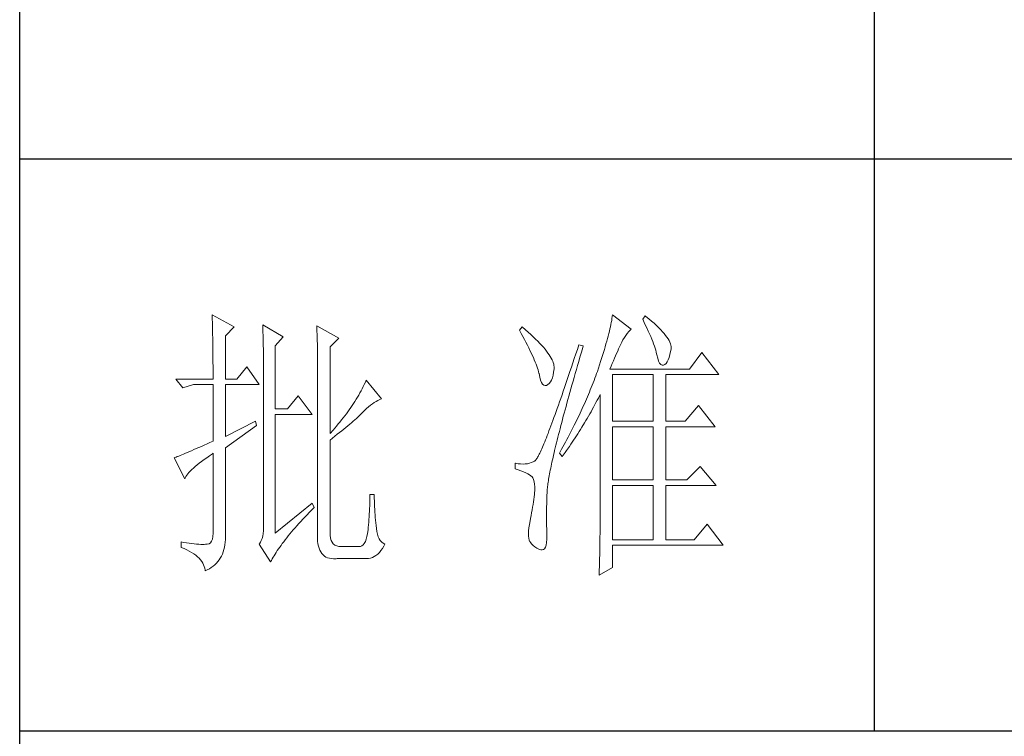
# Model space of a CAD drawing. Units: millimetres. Extents: x 14780 to 20625, y -32750 to -14244.
# Drawn here: x 20084 to 20330, y -27131 to -26952 of the extents above; entities that cross this region are included whole.
import ezdxf

# ---------------------------------------------------------------- set-up
doc = ezdxf.new("R2010")
doc.units = ezdxf.units.MM
doc.layers.add('轮廓线', color=7, linetype='Continuous', lineweight=25)

# ---------------------------------------------------------------- blocks, each defined once
blk = doc.blocks.new('文字')
blk.add_line((3870.01, 1145.22), (3870.01, 643.97))
at = {"layer": '轮廓线', "color": 7, "lineweight": 0}
for p, q in [((3753.84, 716.94), (3753.85, 716.52)), ((3757.72, 714.8), (3753.84, 716.94)), ((3753.85, 716.52), (3753.86, 716.1)), ((3753.86, 716.1), (3753.87, 715.67)), ((3753.87, 715.67), (3753.88, 715.23)), ((3823.89, 715.6), (3823.81, 715.23)), ((3823.96, 715.96), (3823.89, 715.6)), ((3824.01, 716.3), (3823.96, 715.96)), ((3824.07, 716.63), (3824.01, 716.3)), ((3824.11, 716.94), (3824.07, 716.63)), ((3827.37, 714.42), (3824.11, 716.94)), ((3829.86, 716.75), (3829.4, 716.17)), ((3829.4, 716.17), (3829.67, 715.61)), ((3829.67, 715.61), (3829.92, 715.07)), ((3829.98, 716.66), (3829.86, 716.75)), ((3830.49, 716.23), (3829.98, 716.66)), ((3830.96, 715.83), (3830.49, 716.23)), ((3831.41, 715.44), (3830.96, 715.83)), ((3753.88, 715.23), (3753.9, 714.79)), ((3753.9, 714.79), (3753.91, 714.34)), ((3753.91, 714.34), (3753.92, 713.89)), ((3753.92, 713.89), (3753.92, 713.43)), ((3756.17, 713.25), (3757.72, 714.8)), ((3762.7, 715.19), (3762.72, 714.75)), ((3766.27, 713.05), (3762.7, 715.19)), ((3762.72, 714.75), (3762.73, 714.29)), ((3762.73, 714.29), (3762.75, 713.83)), ((3762.75, 713.83), (3762.76, 713.37)), ((3772.18, 715), (3772.2, 714.52)), ((3776.07, 712.86), (3772.18, 715)), ((3772.2, 714.52), (3772.22, 714.03)), ((3772.22, 714.03), (3772.24, 713.55)), ((3808.25, 714.8), (3807.79, 714.22)), ((3807.79, 714.22), (3808.09, 713.67)), ((3808.82, 714.32), (3808.25, 714.8)), ((3809.31, 713.9), (3808.82, 714.32)), ((3809.76, 713.48), (3809.31, 713.9)), ((3823.55, 714.06), (3823.44, 713.63)), ((3823.64, 714.46), (3823.55, 714.06)), ((3823.73, 714.85), (3823.64, 714.46)), ((3823.81, 715.23), (3823.73, 714.85)), ((3826.68, 713.67), (3826.94, 713.99)), ((3826.94, 713.99), (3827.22, 714.27)), ((3827.22, 714.27), (3827.37, 714.42)), ((3829.92, 715.07), (3830.17, 714.56)), ((3830.17, 714.56), (3830.39, 714.06)), ((3830.39, 714.06), (3830.61, 713.58)), ((3831.82, 715.05), (3831.41, 715.44)), ((3832.2, 714.68), (3831.82, 715.05)), ((3832.56, 714.32), (3832.2, 714.68)), ((3832.88, 713.97), (3832.56, 714.32)), ((3833.17, 713.63), (3832.88, 713.97)), ((3753.92, 713.43), (3753.93, 712.96)), ((3753.93, 712.96), (3753.94, 712.49)), ((3753.94, 712.49), (3753.95, 712.02)), ((3756.17, 705.67), (3756.17, 713.25)), ((3762.76, 713.37), (3762.78, 712.9)), ((3762.78, 712.9), (3762.79, 712.43)), ((3762.79, 712.43), (3762.8, 711.95)), ((3764.87, 711.5), (3766.27, 713.05)), ((3772.24, 713.55), (3772.26, 713.07)), ((3772.26, 713.07), (3772.31, 711.13)), ((3774.52, 711.3), (3776.07, 712.86)), ((3808.09, 713.67), (3808.38, 713.14)), ((3808.38, 713.14), (3808.65, 712.62)), ((3808.65, 712.62), (3808.91, 712.11)), ((3808.91, 712.11), (3809.16, 711.63)), ((3810.19, 713.08), (3809.76, 713.48)), ((3810.6, 712.69), (3810.19, 713.08)), ((3810.99, 712.31), (3810.6, 712.69)), ((3811.34, 711.93), (3810.99, 712.31)), ((3823.09, 712.3), (3822.96, 711.83)), ((3823.22, 712.76), (3823.09, 712.3)), ((3823.33, 713.2), (3823.22, 712.76)), ((3823.44, 713.63), (3823.33, 713.2)), ((3825.51, 711.69), (3825.72, 712.14)), ((3825.72, 712.14), (3825.94, 712.57)), ((3825.94, 712.57), (3826.18, 712.96)), ((3826.18, 712.96), (3826.42, 713.33)), ((3826.42, 713.33), (3826.68, 713.67)), ((3830.61, 713.58), (3830.81, 713.12)), ((3830.81, 713.12), (3830.99, 712.67)), ((3830.99, 712.67), (3831.16, 712.25)), ((3831.16, 712.25), (3831.31, 711.84)), ((3833.43, 713.31), (3833.17, 713.63)), ((3833.66, 713), (3833.43, 713.31)), ((3833.85, 712.7), (3833.66, 713)), ((3834.02, 712.41), (3833.85, 712.7)), ((3834.16, 712.13), (3834.02, 712.41)), ((3834.26, 711.86), (3834.16, 712.13)), ((3753.95, 712.02), (3753.96, 711.53)), ((3753.96, 711.53), (3753.96, 711.05)), ((3753.96, 711.05), (3753.97, 710.55)), ((3753.97, 710.55), (3753.97, 710.05)), ((3762.8, 711.95), (3762.81, 711.47)), ((3762.81, 711.47), (3762.82, 710.99)), ((3762.82, 710.99), (3762.83, 710.5)), ((3762.83, 710.5), (3762.84, 710.01)), ((3764.87, 700.42), (3764.87, 711.5)), ((3772.31, 711.13), (3772.31, 710.65)), ((3772.31, 710.65), (3772.32, 710.17)), ((3774.52, 696.14), (3774.52, 711.3)), ((3809.16, 711.63), (3809.4, 711.15)), ((3809.4, 711.15), (3809.62, 710.7)), ((3809.62, 710.7), (3809.83, 710.25)), ((3811.68, 711.57), (3811.34, 711.93)), ((3811.99, 711.23), (3811.68, 711.57)), ((3812.28, 710.88), (3811.99, 711.23)), ((3812.54, 710.55), (3812.28, 710.88)), ((3812.78, 710.23), (3812.54, 710.55)), ((3817.93, 710.87), (3817.66, 710.06)), ((3818.2, 711.69), (3817.93, 710.87)), ((3818.98, 711.5), (3818.2, 711.69)), ((3818.6, 710.23), (3818.82, 710.98)), ((3818.82, 710.98), (3818.98, 711.5)), ((3822.52, 710.34), (3822.36, 709.81)), ((3822.67, 710.85), (3822.52, 710.34)), ((3822.82, 711.34), (3822.67, 710.85)), ((3822.96, 711.83), (3822.82, 711.34)), ((3824.83, 710.15), (3825.01, 710.55)), ((3825.01, 710.55), (3825.18, 710.94)), ((3825.18, 710.94), (3825.34, 711.31)), ((3825.34, 711.31), (3825.5, 711.67)), ((3825.5, 711.67), (3825.51, 711.69)), ((3831.31, 711.84), (3831.45, 711.45)), ((3831.45, 711.45), (3831.57, 711.08)), ((3831.57, 711.08), (3831.68, 710.73)), ((3831.68, 710.73), (3831.77, 710.4)), ((3831.77, 710.4), (3831.85, 710.09)), ((3834.19, 709.95), (3834.31, 710.51)), ((3834.33, 711.61), (3834.26, 711.86)), ((3834.31, 710.51), (3834.37, 710.92)), ((3834.38, 711.37), (3834.33, 711.61)), ((3834.37, 710.92), (3834.39, 711.13)), ((3834.39, 711.13), (3834.38, 711.37)), ((3839.81, 710.33), (3837.64, 707.42)), ((3842.77, 706.44), (3839.81, 710.33)), ((3753.97, 710.05), (3753.97, 709.55)), ((3753.97, 709.55), (3753.98, 709.04)), ((3753.98, 709.04), (3753.98, 708.52)), ((3762.84, 710.01), (3762.84, 709.51)), ((3762.84, 709.51), (3762.84, 709.01)), ((3762.84, 709.01), (3762.85, 708.51)), ((3772.32, 710.17), (3772.33, 709.69)), ((3772.33, 709.69), (3772.34, 708.72)), ((3772.34, 708.72), (3772.34, 708.24)), ((3809.83, 710.25), (3810.03, 709.83)), ((3810.03, 709.83), (3810.21, 709.42)), ((3810.21, 709.42), (3810.38, 709.02)), ((3810.38, 709.02), (3810.54, 708.64)), ((3810.54, 708.64), (3810.68, 708.27)), ((3813, 709.93), (3812.78, 710.23)), ((3813.19, 709.63), (3813, 709.93)), ((3813.36, 709.34), (3813.19, 709.63)), ((3813.5, 709.06), (3813.36, 709.34)), ((3813.62, 708.8), (3813.5, 709.06)), ((3813.71, 708.54), (3813.62, 708.8)), ((3817.4, 709.27), (3817.14, 708.49)), ((3817.66, 710.06), (3817.4, 709.27)), ((3817.97, 708.04), (3818.17, 708.76)), ((3818.17, 708.76), (3818.39, 709.49)), ((3818.39, 709.49), (3818.6, 710.23)), ((3822.01, 708.73), (3821.83, 708.17)), ((3822.19, 709.28), (3822.01, 708.73)), ((3822.36, 709.81), (3822.19, 709.28)), ((3824.06, 708.39), (3824.26, 708.85)), ((3824.26, 708.85), (3824.46, 709.3)), ((3824.46, 709.3), (3824.65, 709.73)), ((3824.65, 709.73), (3824.83, 710.15)), ((3831.85, 710.09), (3831.88, 709.94)), ((3831.88, 709.94), (3832.03, 709.32)), ((3832.03, 709.32), (3832.2, 708.83)), ((3832.2, 708.83), (3832.38, 708.46)), ((3833.51, 708.4), (3833.71, 708.69)), ((3833.71, 708.69), (3833.89, 709.04)), ((3833.89, 709.04), (3834.05, 709.46)), ((3834.05, 709.46), (3834.19, 709.95)), ((3753.98, 708.52), (3753.99, 708)), ((3753.99, 708), (3753.99, 707.47)), ((3753.99, 707.47), (3753.99, 706.94)), ((3753.99, 706.94), (3753.99, 705.67)), ((3759.9, 707.8), (3758.19, 705.67)), ((3762.08, 704.7), (3759.9, 707.8)), ((3762.85, 708.51), (3762.85, 708)), ((3762.85, 708), (3762.85, 707.48)), ((3762.85, 707.48), (3762.85, 680.78)), ((3772.34, 708.24), (3772.34, 708)), ((3772.34, 708), (3772.34, 678.25)), ((3810.68, 708.27), (3810.81, 707.92)), ((3810.81, 707.92), (3810.93, 707.59)), ((3810.93, 707.59), (3811.03, 707.27)), ((3811.03, 707.27), (3811.12, 706.96)), ((3811.12, 706.96), (3811.2, 706.67)), ((3813.68, 706.33), (3813.77, 706.86)), ((3813.78, 708.29), (3813.71, 708.54)), ((3813.77, 706.86), (3813.84, 707.45)), ((3813.83, 708.05), (3813.78, 708.29)), ((3813.85, 707.83), (3813.83, 708.05)), ((3813.84, 707.45), (3813.85, 707.61)), ((3813.85, 707.61), (3813.85, 707.83)), ((3816.63, 706.99), (3816.39, 706.26)), ((3816.89, 707.73), (3816.63, 706.99)), ((3817.14, 708.49), (3816.89, 707.73)), ((3817.56, 706.64), (3817.76, 707.34)), ((3817.76, 707.34), (3817.97, 708.04)), ((3821.44, 707), (3821.31, 706.64)), ((3821.63, 707.59), (3821.44, 707)), ((3821.83, 708.17), (3821.63, 707.59)), ((3823.64, 707.42), (3823.86, 707.91)), ((3837.64, 707.42), (3823.64, 707.42)), ((3823.86, 707.91), (3824.06, 708.39)), ((3832.38, 708.46), (3832.59, 708.21)), ((3832.59, 708.21), (3832.82, 708.09)), ((3832.82, 708.09), (3833.06, 708.1)), ((3833.06, 708.1), (3833.28, 708.19)), ((3833.28, 708.19), (3833.51, 708.4)), ((3747.46, 705.67), (3748.71, 704.11)), ((3747.46, 705.67), (3753.99, 705.67)), ((3756.17, 705.67), (3758.19, 705.67)), ((3780.89, 705.47), (3780.72, 705.09)), ((3783.53, 702.17), (3780.89, 705.47)), ((3811.2, 706.67), (3811.21, 706.64)), ((3811.21, 706.64), (3811.33, 706.01)), ((3811.33, 706.01), (3811.48, 705.49)), ((3811.48, 705.49), (3811.65, 705.08)), ((3813, 704.89), (3813.22, 705.15)), ((3813.22, 705.15), (3813.4, 705.48)), ((3813.4, 705.48), (3813.55, 705.87)), ((3813.55, 705.87), (3813.68, 706.33)), ((3816.15, 705.56), (3815.92, 704.87)), ((3816.39, 706.26), (3816.15, 705.56)), ((3816.99, 704.62), (3817.17, 705.28)), ((3817.17, 705.28), (3817.37, 705.96)), ((3817.37, 705.96), (3817.56, 706.64)), ((3820.86, 705.42), (3820.7, 705.02)), ((3821.01, 705.83), (3820.86, 705.42)), ((3821.16, 706.23), (3821.01, 705.83)), ((3821.31, 706.64), (3821.16, 706.23)), ((3824.11, 698.28), (3824.11, 706.44)), ((3824.11, 706.44), (3831.26, 706.44)), ((3831.26, 706.44), (3831.26, 698.28)), ((3833.44, 698.28), (3833.44, 706.44)), ((3833.44, 706.44), (3842.77, 706.44)), ((3748.71, 704.11), (3750.57, 704.7)), ((3750.57, 704.7), (3753.99, 704.7)), ((3753.99, 704.7), (3753.99, 694.78)), ((3756.17, 695.56), (3756.17, 704.7)), ((3756.17, 704.7), (3762.08, 704.7)), ((3779.96, 703.59), (3779.76, 703.22)), ((3780.16, 703.97), (3779.96, 703.59)), ((3780.35, 704.34), (3780.16, 703.97)), ((3780.54, 704.72), (3780.35, 704.34)), ((3780.72, 705.09), (3780.54, 704.72)), ((3811.65, 705.08), (3811.84, 704.78)), ((3811.84, 704.78), (3812.05, 704.6)), ((3812.05, 704.6), (3812.27, 704.52)), ((3812.27, 704.52), (3812.52, 704.56)), ((3812.52, 704.56), (3812.76, 704.7)), ((3812.76, 704.7), (3813, 704.89)), ((3815.46, 703.54), (3815.24, 702.9)), ((3815.68, 704.19), (3815.46, 703.54)), ((3815.92, 704.87), (3815.68, 704.19)), ((3816.62, 703.33), (3816.8, 703.97)), ((3816.8, 703.97), (3816.99, 704.62)), ((3820.21, 703.79), (3820.04, 703.38)), ((3820.37, 704.2), (3820.21, 703.79)), ((3820.54, 704.61), (3820.37, 704.2)), ((3820.7, 705.02), (3820.54, 704.61)), ((3768.92, 702.75), (3767.05, 700.42)), ((3771.4, 699.45), (3768.92, 702.75)), ((3778.88, 701.74), (3778.65, 701.38)), ((3779.11, 702.11), (3778.88, 701.74)), ((3779.34, 702.48), (3779.11, 702.11)), ((3779.55, 702.85), (3779.34, 702.48)), ((3779.76, 703.22), (3779.55, 702.85)), ((3782.29, 701.53), (3782.62, 701.73)), ((3782.62, 701.73), (3782.94, 701.9)), ((3782.94, 701.9), (3783.26, 702.06)), ((3783.26, 702.06), (3783.53, 702.17)), ((3814.81, 701.67), (3814.6, 701.08)), ((3815.02, 702.27), (3814.81, 701.67)), ((3815.24, 702.9), (3815.02, 702.27)), ((3816.1, 701.46), (3816.27, 702.07)), ((3816.27, 702.07), (3816.44, 702.69)), ((3816.44, 702.69), (3816.62, 703.33)), ((3819.34, 701.73), (3819.16, 701.32)), ((3819.52, 702.15), (3819.34, 701.73)), ((3819.7, 702.56), (3819.52, 702.15)), ((3820.04, 703.38), (3819.7, 702.56)), ((3821.2, 701.53), (3821.41, 701.94)), ((3821.41, 701.94), (3821.63, 702.34)), ((3821.63, 702.34), (3821.84, 702.75)), ((3821.84, 702.75), (3821.93, 702.95)), ((3821.93, 702.95), (3821.93, 680.53)), ((3767.05, 700.42), (3764.87, 700.42)), ((3777.91, 700.28), (3777.65, 699.92)), ((3778.16, 700.65), (3777.91, 700.28)), ((3778.41, 701.01), (3778.16, 700.65)), ((3778.65, 701.38), (3778.41, 701.01)), ((3780.27, 699.83), (3780.61, 700.18)), ((3780.61, 700.18), (3780.95, 700.5)), ((3780.95, 700.5), (3781.29, 700.79)), ((3781.29, 700.79), (3781.63, 701.06)), ((3781.63, 701.06), (3781.96, 701.31)), ((3781.96, 701.31), (3782.29, 701.53)), ((3814.2, 699.96), (3814.01, 699.42)), ((3814.4, 700.51), (3814.2, 699.96)), ((3814.6, 701.08), (3814.4, 700.51)), ((3815.62, 699.69), (3815.78, 700.27)), ((3815.78, 700.27), (3815.94, 700.86)), ((3815.94, 700.86), (3816.1, 701.46)), ((3818.59, 700.08), (3818.4, 699.66)), ((3818.78, 700.49), (3818.59, 700.08)), ((3818.97, 700.9), (3818.78, 700.49)), ((3819.16, 701.32), (3818.97, 700.9)), ((3820.11, 699.54), (3820.33, 699.93)), ((3820.33, 699.93), (3820.55, 700.33)), ((3820.55, 700.33), (3820.77, 700.73)), ((3820.77, 700.73), (3821.2, 701.53)), ((3839.19, 701), (3836.86, 698.28)), ((3842.15, 697.31), (3839.19, 701)), ((3761.46, 698.28), (3756.17, 695.56)), ((3761.61, 697.5), (3761.46, 698.28)), ((3764.87, 678.64), (3764.87, 699.45)), ((3764.87, 699.45), (3771.4, 699.45)), ((3776.56, 698.49), (3776.27, 698.13)), ((3776.84, 698.84), (3776.56, 698.49)), ((3777.12, 699.2), (3776.84, 698.84)), ((3777.39, 699.56), (3777.12, 699.2)), ((3777.65, 699.92), (3777.39, 699.56)), ((3778.29, 698.01), (3778.59, 698.27)), ((3778.59, 698.27), (3778.87, 698.52)), ((3778.87, 698.52), (3779.14, 698.76)), ((3779.14, 698.76), (3779.39, 698.99)), ((3779.39, 698.99), (3779.63, 699.21)), ((3779.63, 699.21), (3779.86, 699.43)), ((3779.86, 699.43), (3780.07, 699.64)), ((3780.07, 699.64), (3780.27, 699.83)), ((3813.64, 698.4), (3813.46, 697.91)), ((3813.82, 698.9), (3813.64, 698.4)), ((3814.01, 699.42), (3813.82, 698.9)), ((3815.18, 698.02), (3815.32, 698.57)), ((3815.32, 698.57), (3815.47, 699.13)), ((3815.47, 699.13), (3815.62, 699.69)), ((3817.8, 698.41), (3817.6, 697.99)), ((3818.01, 698.82), (3817.8, 698.41)), ((3818.4, 699.66), (3818.01, 698.82)), ((3819.19, 697.98), (3819.43, 698.37)), ((3819.43, 698.37), (3819.66, 698.76)), ((3819.66, 698.76), (3820.11, 699.54)), ((3824.11, 698.28), (3831.26, 698.28)), ((3833.44, 698.28), (3836.86, 698.28)), ((3756.17, 693.61), (3761.61, 697.5)), ((3775.05, 696.72), (3774.52, 696.14)), ((3775.36, 697.07), (3775.05, 696.72)), ((3775.67, 697.42), (3775.36, 697.07)), ((3775.97, 697.78), (3775.67, 697.42)), ((3776.27, 698.13), (3775.97, 697.78)), ((3776.2, 696.29), (3776.58, 696.6)), ((3776.58, 696.6), (3776.95, 696.9)), ((3776.95, 696.9), (3777.31, 697.19)), ((3777.31, 697.19), (3777.65, 697.47)), ((3777.65, 697.47), (3777.97, 697.75)), ((3777.97, 697.75), (3778.29, 698.01)), ((3812.95, 696.56), (3812.79, 696.14)), ((3813.12, 697), (3812.95, 696.56)), ((3813.29, 697.45), (3813.12, 697)), ((3813.46, 697.91), (3813.29, 697.45)), ((3814.77, 696.45), (3814.9, 696.96)), ((3814.9, 696.96), (3815.04, 697.49)), ((3815.04, 697.49), (3815.18, 698.02)), ((3816.97, 696.73), (3816.75, 696.31)), ((3817.39, 697.57), (3816.97, 696.73)), ((3817.6, 697.99), (3817.39, 697.57)), ((3818.25, 696.45), (3818.49, 696.83)), ((3818.49, 696.83), (3818.73, 697.22)), ((3818.73, 697.22), (3819.19, 697.98)), ((3824.11, 687.97), (3824.11, 697.31)), ((3824.11, 697.31), (3831.26, 697.31)), ((3831.26, 697.31), (3831.26, 687.97)), ((3833.44, 687.97), (3833.44, 697.31)), ((3833.44, 697.31), (3842.15, 697.31)), ((3753.99, 694.78), (3753.45, 694.53)), ((3774.52, 694.97), (3774.96, 695.31)), ((3774.52, 678.64), (3774.52, 694.97)), ((3774.96, 695.31), (3775.38, 695.65)), ((3775.38, 695.65), (3775.8, 695.97)), ((3775.8, 695.97), (3776.2, 696.29)), ((3812.34, 694.99), (3812.2, 694.65)), ((3812.49, 695.36), (3812.34, 694.99)), ((3812.64, 695.74), (3812.49, 695.36)), ((3812.79, 696.14), (3812.64, 695.74)), ((3814.27, 694.5), (3814.39, 694.97)), ((3814.39, 694.97), (3814.51, 695.45)), ((3814.51, 695.45), (3814.64, 695.95)), ((3814.64, 695.95), (3814.77, 696.45)), ((3816.09, 695.04), (3815.86, 694.61)), ((3816.32, 695.46), (3816.09, 695.04)), ((3816.75, 696.31), (3816.32, 695.46)), ((3817.04, 694.59), (3817.28, 694.96)), ((3817.28, 694.96), (3817.53, 695.33)), ((3817.53, 695.33), (3817.77, 695.7)), ((3817.77, 695.7), (3818.01, 696.08)), ((3818.01, 696.08), (3818.25, 696.45)), ((3750.23, 693.1), (3749.85, 692.94)), ((3750.63, 693.28), (3750.23, 693.1)), ((3751.05, 693.46), (3750.63, 693.28)), ((3751.49, 693.66), (3751.05, 693.46)), ((3751.95, 693.86), (3751.49, 693.66)), ((3752.43, 694.08), (3751.95, 693.86)), ((3752.93, 694.3), (3752.43, 694.08)), ((3753.45, 694.53), (3752.93, 694.3)), ((3756.17, 678.45), (3756.17, 693.61)), ((3811.56, 693.16), (3811.45, 692.91)), ((3811.68, 693.42), (3811.56, 693.16)), ((3811.8, 693.7), (3811.68, 693.42)), ((3811.93, 694), (3811.8, 693.7)), ((3812.06, 694.31), (3811.93, 694)), ((3812.2, 694.65), (3812.06, 694.31)), ((3813.84, 692.72), (3813.95, 693.14)), ((3813.95, 693.14), (3814.05, 693.59)), ((3814.05, 693.59), (3814.16, 694.04)), ((3814.16, 694.04), (3814.27, 694.5)), ((3815.17, 693.34), (3814.93, 692.91)), ((3815.41, 693.76), (3815.17, 693.34)), ((3815.63, 694.19), (3815.41, 693.76)), ((3815.86, 694.61), (3815.63, 694.19)), ((3815.77, 692.77), (3816.03, 693.13)), ((3816.03, 693.13), (3816.53, 693.86)), ((3816.53, 693.86), (3816.79, 694.22)), ((3816.79, 694.22), (3817.04, 694.59)), ((3747.28, 691.91), (3747.15, 691.86)), ((3747.15, 691.86), (3749.02, 688.17)), ((3747.49, 691.98), (3747.28, 691.91)), ((3747.72, 692.07), (3747.49, 691.98)), ((3747.96, 692.16), (3747.72, 692.07)), ((3748.23, 692.27), (3747.96, 692.16)), ((3748.51, 692.38), (3748.23, 692.27)), ((3748.82, 692.5), (3748.51, 692.38)), ((3749.14, 692.64), (3748.82, 692.5)), ((3749.48, 692.78), (3749.14, 692.64)), ((3749.85, 692.94), (3749.48, 692.78)), ((3751.98, 691.22), (3752.42, 691.54)), ((3752.42, 691.54), (3752.88, 691.87)), ((3752.88, 691.87), (3753.37, 692.21)), ((3753.37, 692.21), (3753.88, 692.57)), ((3753.88, 692.57), (3753.99, 692.64)), ((3753.99, 692.64), (3753.99, 678.64)), ((3810.45, 691.29), (3810.43, 691.28)), ((3810.51, 691.33), (3810.45, 691.29)), ((3810.57, 691.39), (3810.51, 691.33)), ((3810.64, 691.47), (3810.57, 691.39)), ((3810.71, 691.56), (3810.64, 691.47)), ((3810.79, 691.67), (3810.71, 691.56)), ((3810.87, 691.8), (3810.79, 691.67)), ((3810.95, 691.94), (3810.87, 691.8)), ((3811.04, 692.1), (3810.95, 691.94)), ((3811.14, 692.28), (3811.04, 692.1)), ((3811.23, 692.47), (3811.14, 692.28)), ((3811.34, 692.68), (3811.23, 692.47)), ((3811.45, 692.91), (3811.34, 692.68)), ((3813.48, 691.11), (3813.56, 691.49)), ((3813.56, 691.49), (3813.66, 691.89)), ((3813.66, 691.89), (3813.75, 692.3)), ((3813.75, 692.3), (3813.84, 692.72)), ((3814.93, 692.91), (3814.78, 692.64)), ((3814.78, 692.64), (3815.25, 692.06)), ((3815.25, 692.06), (3815.77, 692.77)), ((3749.99, 689.51), (3750.25, 689.77)), ((3750.25, 689.77), (3750.54, 690.04)), ((3750.54, 690.04), (3750.86, 690.32)), ((3750.86, 690.32), (3751.21, 690.61)), ((3751.21, 690.61), (3751.58, 690.91)), ((3751.58, 690.91), (3751.98, 691.22)), ((3807.01, 690.89), (3807.01, 689.92)), ((3807.08, 690.88), (3807.01, 690.89)), ((3807.01, 689.92), (3807.55, 689.74)), ((3807.54, 690.81), (3807.08, 690.88)), ((3807.98, 690.77), (3807.54, 690.81)), ((3807.55, 689.74), (3808.04, 689.57)), ((3808.4, 690.76), (3807.98, 690.77)), ((3808.04, 689.57), (3808.48, 689.39)), ((3808.79, 690.78), (3808.4, 690.76)), ((3809.16, 690.82), (3808.79, 690.78)), ((3809.51, 690.9), (3809.16, 690.82)), ((3809.84, 691), (3809.51, 690.9)), ((3810.15, 691.12), (3809.84, 691)), ((3810.43, 691.28), (3810.15, 691.12)), ((3813.11, 689.33), (3813.18, 689.67)), ((3813.18, 689.67), (3813.25, 690.01)), ((3813.25, 690.01), (3813.32, 690.37)), ((3813.32, 690.37), (3813.4, 690.73)), ((3813.4, 690.73), (3813.48, 691.11)), ((3839.5, 690.31), (3837.17, 687.97)), ((3842.3, 687), (3839.5, 690.31)), ((3749.02, 688.17), (3749.11, 688.36)), ((3749.11, 688.36), (3749.23, 688.57)), ((3749.23, 688.57), (3749.37, 688.79)), ((3749.37, 688.79), (3749.55, 689.02)), ((3749.55, 689.02), (3749.76, 689.26)), ((3749.76, 689.26), (3749.99, 689.51)), ((3808.48, 689.39), (3808.88, 689.21)), ((3808.88, 689.21), (3809.23, 689.04)), ((3809.23, 689.04), (3809.53, 688.86)), ((3809.53, 688.86), (3809.78, 688.68)), ((3809.78, 688.68), (3809.99, 688.51)), ((3809.99, 688.51), (3810.12, 688.36)), ((3810.12, 688.36), (3810.25, 688.03)), ((3810.25, 688.03), (3810.35, 687.65)), ((3812.85, 687.82), (3812.89, 688.1)), ((3812.89, 688.1), (3812.94, 688.4)), ((3812.94, 688.4), (3812.99, 688.7)), ((3812.99, 688.7), (3813.05, 689.01)), ((3813.05, 689.01), (3813.11, 689.33)), ((3824.11, 687.97), (3831.26, 687.97)), ((3833.44, 687.97), (3837.17, 687.97)), ((3810.35, 687.65), (3810.42, 687.21)), ((3810.42, 687.21), (3810.46, 686.73)), ((3810.47, 686.2), (3810.44, 685.62)), ((3810.46, 686.73), (3810.47, 686.2)), ((3812.62, 685.97), (3812.64, 686.16)), ((3812.64, 686.16), (3812.65, 686.37)), ((3812.65, 686.37), (3812.68, 686.58)), ((3812.68, 686.58), (3812.7, 686.81)), ((3812.7, 686.81), (3812.73, 687.05)), ((3812.73, 687.05), (3812.76, 687.3)), ((3812.76, 687.3), (3812.8, 687.56)), ((3812.8, 687.56), (3812.85, 687.82)), ((3824.11, 677.47), (3824.11, 687)), ((3824.11, 687), (3831.26, 687)), ((3831.26, 687), (3831.26, 677.47)), ((3833.44, 677.47), (3833.44, 687)), ((3833.44, 687), (3842.3, 687)), ((3781.5, 684.43), (3781.49, 683.93)), ((3781.51, 684.94), (3781.5, 684.43)), ((3782.29, 685.44), (3781.51, 685.44)), ((3781.51, 685.44), (3781.51, 684.94)), ((3782.29, 685.28), (3782.29, 685.44)), ((3782.29, 684.77), (3782.29, 685.28)), ((3782.3, 684.27), (3782.29, 684.77)), ((3810.3, 684.56), (3810.22, 684.11)), ((3810.37, 685.01), (3810.3, 684.56)), ((3810.43, 685.44), (3810.37, 685.01)), ((3810.44, 685.62), (3810.43, 685.44)), ((3812.57, 684.33), (3812.59, 684.91)), ((3812.59, 684.91), (3812.6, 685.44)), ((3812.6, 685.44), (3812.61, 685.61)), ((3812.61, 685.78), (3812.62, 685.97)), ((3812.61, 685.61), (3812.61, 685.78)), ((3771.4, 683.89), (3764.87, 678.64)), ((3770.88, 682.25), (3771.27, 682.66)), ((3771.27, 682.66), (3771.68, 683.07)), ((3771.71, 683.11), (3771.4, 683.89)), ((3771.68, 683.07), (3771.71, 683.11)), ((3781.46, 682.94), (3781.44, 682.46)), ((3781.48, 683.44), (3781.46, 682.94)), ((3781.49, 683.93), (3781.48, 683.44)), ((3782.32, 683.77), (3782.3, 684.27)), ((3782.33, 683.28), (3782.32, 683.77)), ((3782.36, 682.79), (3782.33, 683.28)), ((3782.38, 682.31), (3782.36, 682.79)), ((3809.99, 682.7), (3809.91, 682.21)), ((3810.07, 683.18), (3809.99, 682.7)), ((3810.15, 683.65), (3810.07, 683.18)), ((3810.22, 684.11), (3810.15, 683.65)), ((3812.53, 682.18), (3812.54, 682.69)), ((3812.54, 683.22), (3812.56, 683.77)), ((3812.54, 682.69), (3812.54, 683.22)), ((3812.56, 683.77), (3812.57, 684.33)), ((3769.4, 680.68), (3769.76, 681.07)), ((3769.76, 681.07), (3770.12, 681.46)), ((3770.12, 681.46), (3770.49, 681.85)), ((3770.49, 681.85), (3770.88, 682.25)), ((3781.36, 681.03), (3781.32, 680.56)), ((3781.39, 681.5), (3781.36, 681.03)), ((3781.42, 681.98), (3781.39, 681.5)), ((3781.44, 682.46), (3781.42, 681.98)), ((3782.42, 681.84), (3782.38, 682.31)), ((3782.46, 681.37), (3782.42, 681.84)), ((3782.5, 680.91), (3782.46, 681.37)), ((3809.73, 681.22), (3809.65, 680.78)), ((3809.82, 681.72), (3809.73, 681.22)), ((3809.91, 682.21), (3809.82, 681.72)), ((3812.53, 681.68), (3812.53, 682.18)), ((3812.53, 680.73), (3812.53, 681.68)), ((3762.87, 679.59), (3762.84, 679.06)), ((3762.85, 680.78), (3762.87, 680.17)), ((3762.87, 680.17), (3762.87, 679.59)), ((3767.78, 678.84), (3768.08, 679.2)), ((3768.08, 679.2), (3768.4, 679.56)), ((3768.4, 679.56), (3768.72, 679.93)), ((3768.72, 679.93), (3769.06, 680.3)), ((3769.06, 680.3), (3769.4, 680.68)), ((3781.2, 679.22), (3781.12, 678.59)), ((3781.24, 679.64), (3781.2, 679.22)), ((3781.28, 680.1), (3781.24, 679.64)), ((3781.32, 680.56), (3781.28, 680.1)), ((3782.54, 680.45), (3782.5, 680.91)), ((3782.6, 680), (3782.54, 680.45)), ((3782.65, 679.45), (3782.6, 680)), ((3782.73, 678.91), (3782.65, 679.45)), ((3809.42, 679.55), (3809.36, 679.01)), ((3809.52, 680.14), (3809.42, 679.55)), ((3809.65, 680.78), (3809.52, 680.14)), ((3812.54, 680.28), (3812.53, 680.73)), ((3812.54, 679.84), (3812.54, 680.28)), ((3812.55, 679.42), (3812.54, 679.84)), ((3812.57, 679.01), (3812.55, 679.42)), ((3821.92, 679.29), (3821.91, 678.91)), ((3821.93, 679.97), (3821.92, 679.65)), ((3821.92, 679.65), (3821.92, 679.29)), ((3821.93, 680.53), (3821.93, 680.26)), ((3821.93, 680.26), (3821.93, 679.97)), ((3840.74, 680.2), (3838.41, 677.47)), ((3843.55, 676.5), (3840.74, 680.2)), ((3753.88, 677.59), (3753.74, 677.21)), ((3753.96, 678.06), (3753.88, 677.59)), ((3753.99, 678.64), (3753.96, 678.06)), ((3756.12, 677.04), (3756.16, 677.51)), ((3756.16, 677.51), (3756.17, 678)), ((3756.17, 678), (3756.17, 678.45)), ((3762.59, 677.72), (3762.46, 677.36)), ((3762.7, 678.13), (3762.59, 677.72)), ((3762.78, 678.58), (3762.7, 678.13)), ((3762.84, 679.06), (3762.78, 678.58)), ((3766.66, 677.46), (3766.92, 677.8)), ((3766.92, 677.8), (3767.2, 678.14)), ((3767.2, 678.14), (3767.48, 678.49)), ((3767.48, 678.49), (3767.78, 678.84)), ((3772.34, 678.25), (3772.33, 677.73)), ((3772.33, 677.73), (3772.35, 677.24)), ((3774.53, 678.25), (3774.52, 678.64)), ((3774.59, 677.78), (3774.53, 678.25)), ((3774.71, 677.37), (3774.59, 677.78)), ((3780.88, 677.55), (3780.73, 677.15)), ((3781.01, 678.03), (3780.88, 677.55)), ((3781.12, 678.59), (3781.01, 678.03)), ((3782.84, 678.44), (3782.73, 678.91)), ((3782.98, 678.01), (3782.84, 678.44)), ((3783.15, 677.64), (3782.98, 678.01)), ((3783.35, 677.33), (3783.15, 677.64)), ((3809.36, 679.01), (3809.34, 678.53)), ((3809.34, 678.53), (3809.36, 678.1)), ((3809.36, 678.1), (3809.41, 677.73)), ((3809.41, 677.73), (3809.5, 677.4)), ((3812.54, 677.02), (3812.59, 677.6)), ((3812.59, 678.63), (3812.57, 679.01)), ((3812.6, 678.25), (3812.59, 678.63)), ((3812.59, 677.6), (3812.6, 678.25)), ((3821.9, 678.07), (3821.89, 677.6)), ((3821.89, 677.6), (3821.89, 677.1)), ((3821.91, 678.5), (3821.9, 678.07)), ((3821.91, 678.91), (3821.91, 678.5)), ((3831.26, 677.47), (3824.11, 677.47)), ((3838.41, 677.47), (3833.44, 677.47)), ((3748.4, 677.09), (3748.4, 676.11)), ((3748.8, 677.01), (3748.4, 677.09)), ((3748.4, 676.11), (3748.9, 675.91)), ((3749.32, 676.93), (3748.8, 677.01)), ((3748.9, 675.91), (3749.38, 675.69)), ((3749.81, 676.85), (3749.32, 676.93)), ((3750.27, 676.79), (3749.81, 676.85)), ((3750.7, 676.74), (3750.27, 676.79)), ((3751.1, 676.7), (3750.7, 676.74)), ((3751.48, 676.67), (3751.1, 676.7)), ((3751.82, 676.65), (3751.48, 676.67)), ((3752.14, 676.65), (3751.82, 676.65)), ((3752.42, 676.65), (3752.14, 676.65)), ((3752.68, 676.67), (3752.42, 676.65)), ((3752.9, 676.7), (3752.68, 676.67)), ((3752.97, 676.7), (3752.9, 676.7)), ((3753.28, 676.77), (3752.97, 676.7)), ((3753.54, 676.94), (3753.28, 676.77)), ((3753.74, 677.21), (3753.54, 676.94)), ((3755.77, 675.34), (3755.89, 675.74)), ((3755.89, 675.74), (3755.99, 676.15)), ((3755.99, 676.15), (3756.07, 676.58)), ((3756.07, 676.58), (3756.12, 677.04)), ((3762.12, 676.75), (3762.08, 676.7)), ((3762.08, 676.7), (3764.1, 673.59)), ((3762.3, 677.03), (3762.12, 676.75)), ((3762.46, 677.36), (3762.3, 677.03)), ((3765.27, 675.56), (3765.48, 675.86)), ((3765.48, 675.86), (3765.69, 676.17)), ((3765.69, 676.17), (3765.92, 676.49)), ((3765.92, 676.49), (3766.15, 676.81)), ((3766.15, 676.81), (3766.4, 677.13)), ((3766.4, 677.13), (3766.66, 677.46)), ((3772.35, 677.24), (3772.4, 676.78)), ((3772.4, 676.78), (3772.48, 676.36)), ((3772.48, 676.36), (3772.59, 675.98)), ((3772.59, 675.98), (3772.72, 675.64)), ((3774.88, 677.03), (3774.71, 677.37)), ((3775.1, 676.75), (3774.88, 677.03)), ((3775.37, 676.54), (3775.1, 676.75)), ((3775.69, 676.39), (3775.37, 676.54)), ((3776.07, 676.31), (3775.69, 676.39)), ((3779.49, 676.31), (3776.07, 676.31)), ((3779.56, 676.3), (3779.49, 676.31)), ((3779.85, 676.31), (3779.56, 676.3)), ((3780.1, 676.41), (3779.85, 676.31)), ((3780.34, 676.58), (3780.1, 676.41)), ((3780.54, 676.83), (3780.34, 676.58)), ((3780.73, 677.15), (3780.54, 676.83)), ((3783.59, 677.06), (3783.35, 677.33)), ((3783.45, 675.58), (3783.71, 675.94)), ((3783.86, 676.85), (3783.59, 677.06)), ((3783.71, 675.94), (3783.97, 676.35)), ((3784.15, 676.7), (3783.86, 676.85)), ((3783.97, 676.35), (3784.15, 676.7)), ((3809.5, 677.4), (3809.62, 677.13)), ((3809.62, 677.13), (3809.65, 677.09)), ((3809.65, 677.09), (3809.89, 676.77)), ((3809.89, 676.77), (3810.16, 676.48)), ((3810.16, 676.48), (3810.46, 676.24)), ((3810.46, 676.24), (3810.81, 676.02)), ((3810.81, 676.02), (3811.19, 675.84)), ((3811.19, 675.84), (3811.52, 675.72)), ((3811.77, 675.68), (3812, 675.74)), ((3812, 675.74), (3812.18, 675.9)), ((3812.18, 675.9), (3812.33, 676.17)), ((3812.33, 676.17), (3812.45, 676.54)), ((3812.45, 676.54), (3812.54, 677.02)), ((3821.87, 676.03), (3821.86, 675.44)), ((3821.88, 676.58), (3821.87, 676.03)), ((3821.89, 677.1), (3821.88, 676.58)), ((3824.11, 672.61), (3824.11, 676.5)), ((3824.11, 676.5), (3843.55, 676.5)), ((3749.38, 675.69), (3749.82, 675.47)), ((3749.82, 675.47), (3750.23, 675.24)), ((3750.23, 675.24), (3750.61, 675)), ((3750.61, 675), (3750.96, 674.75)), ((3750.96, 674.75), (3751.27, 674.49)), ((3751.27, 674.49), (3751.55, 674.23)), ((3751.55, 674.23), (3751.79, 673.96)), ((3755.06, 673.94), (3755.26, 674.26)), ((3755.26, 674.26), (3755.45, 674.6)), ((3755.45, 674.6), (3755.62, 674.96)), ((3755.62, 674.96), (3755.77, 675.34)), ((3764.23, 673.85), (3764.38, 674.12)), ((3764.38, 674.12), (3764.54, 674.4)), ((3764.54, 674.4), (3764.71, 674.68)), ((3764.71, 674.68), (3764.88, 674.97)), ((3764.88, 674.97), (3765.07, 675.26)), ((3765.07, 675.26), (3765.27, 675.56)), ((3772.72, 675.64), (3772.88, 675.33)), ((3772.88, 675.33), (3773.07, 675.05)), ((3773.07, 675.05), (3773.29, 674.81)), ((3773.29, 674.81), (3773.53, 674.61)), ((3773.53, 674.61), (3773.8, 674.44)), ((3773.8, 674.44), (3774.1, 674.31)), ((3774.1, 674.31), (3774.42, 674.22)), ((3774.42, 674.22), (3774.78, 674.16)), ((3774.78, 674.16), (3775.16, 674.14)), ((3775.16, 674.14), (3775.57, 674.15)), ((3775.57, 674.15), (3775.76, 674.17)), ((3775.76, 674.17), (3780.58, 674.17)), ((3780.58, 674.17), (3781.29, 674.19)), ((3780.58, 674.17), (3780.94, 674.16)), ((3780.94, 674.16), (3781.29, 674.19)), ((3781.29, 674.19), (3781.64, 674.26)), ((3781.64, 674.26), (3781.97, 674.37)), ((3781.97, 674.37), (3782.29, 674.53)), ((3782.29, 674.53), (3782.59, 674.73)), ((3782.59, 674.73), (3782.89, 674.97)), ((3782.89, 674.97), (3783.18, 675.25)), ((3783.18, 675.25), (3783.45, 675.58)), ((3811.52, 675.72), (3811.77, 675.68)), ((3821.84, 674.19), (3821.82, 673.52)), ((3821.85, 674.83), (3821.84, 674.19)), ((3821.86, 675.44), (3821.85, 674.83)), ((3751.79, 673.96), (3752.01, 673.68)), ((3752.01, 673.68), (3752.19, 673.39)), ((3752.19, 673.39), (3752.33, 673.09)), ((3752.33, 673.09), (3752.45, 672.79)), ((3752.45, 672.79), (3752.53, 672.47)), ((3752.53, 672.47), (3752.58, 672.15)), ((3752.98, 672.2), (3753.34, 672.4)), ((3753.34, 672.4), (3753.68, 672.61)), ((3753.68, 672.61), (3754, 672.84)), ((3754, 672.84), (3754.29, 673.08)), ((3754.29, 673.08), (3754.57, 673.35)), ((3754.57, 673.35), (3754.82, 673.64)), ((3754.82, 673.64), (3755.06, 673.94)), ((3764.1, 673.59), (3764.23, 673.85)), ((3821.78, 671.25), (3824.11, 672.61)), ((3821.81, 672.83), (3821.79, 672.1)), ((3821.82, 673.52), (3821.81, 672.83)), ((3752.58, 672.15), (3752.59, 672.03)), ((3752.59, 672.03), (3752.98, 672.2)), ((3821.79, 672.1), (3821.78, 671.34)), ((3821.78, 671.34), (3821.78, 671.25))]:
    blk.add_line(p, q, dxfattribs=at)

msp = doc.modelspace()

# ---------------------------------------------------------------- linework, layer by layer
for p, q in [((20083.53, -28004.77), (20083.53, -23998.83)), ((20582.42, -26986.58), (20083.53, -26986.58)), ((20083.53, -27129.5), (20582.42, -27129.5))]:
    msp.add_line(p, q)

# ---------------------------------------------------------------- block references
at = {"layer": '轮廓线', "color": 0, "linetype": 'ByBlock', "lineweight": 13, "xscale": 1.4256, "yscale": 1.4256, "zscale": 1.4256}
msp.add_blockref('文字', (14780.23, -28047.54), dxfattribs=at)

doc.saveas('drawing.dxf')
